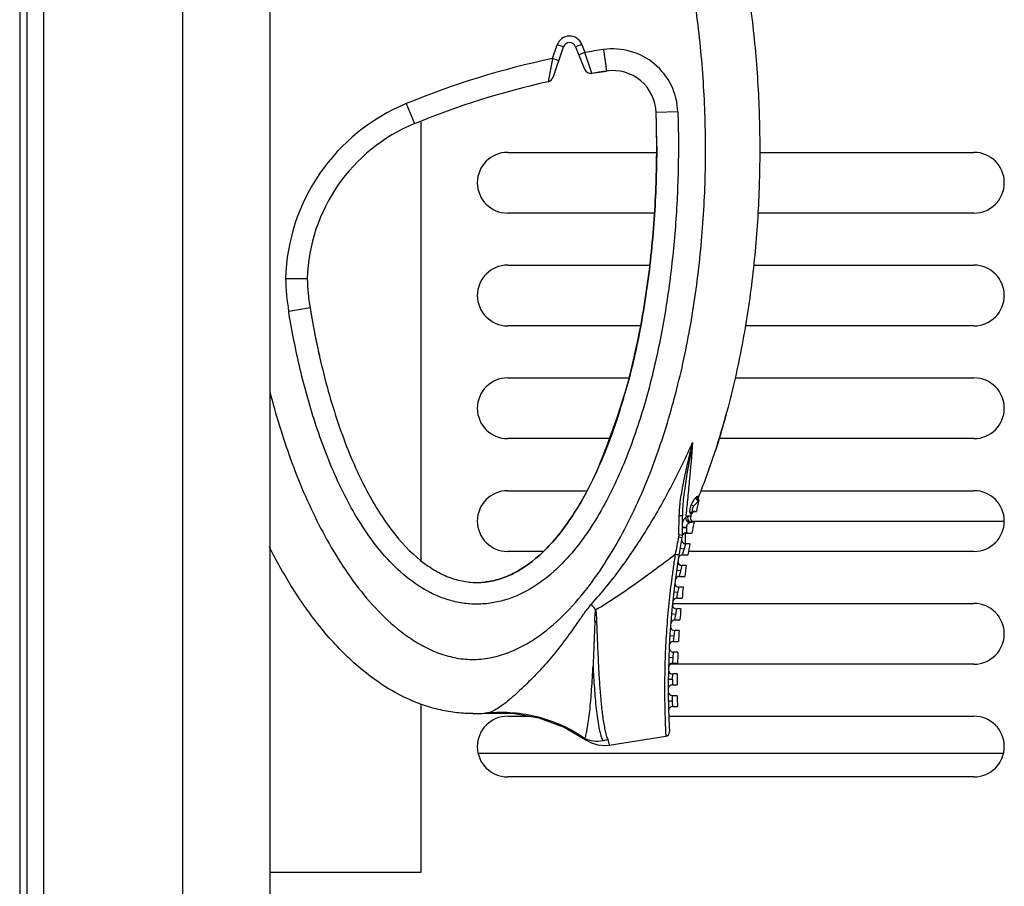
# Model space of a CAD drawing. Units: inches. Extents: x 0 to 22, y 0 to 17.
# Drawn here: x 18.9 to 20.7, y 5.4 to 6.9 of the extents above; entities that cross this region are included whole.
import ezdxf

# ---------------------------------------------------------------- set-up
doc = ezdxf.new("R2010")
doc.units = ezdxf.units.IN
doc.header["$LTSCALE"] = 1.21
doc.header["$MEASUREMENT"] = 0
for name, color, linetype in [('_126225', 7, 'CONTINUOUS'), ('_380651', 7, 'CONTINUOUS'), ('_83626', 7, 'CONTINUOUS'), ('_84939', 7, 'CONTINUOUS')]:
    doc.layers.add(name, color=color, linetype=linetype)

msp = doc.modelspace()

# ---------------------------------------------------------------- linework, layer by layer
at = {"layer": '_126225', "color": 7, "linetype": 'Continuous'}
for p, q in [((20.1215, 6.0376), (20.689, 6.0376)), ((20.1103, 5.9962), (20.1103, 6.0159))]:
    msp.add_line(p, q, dxfattribs=at)
at = {"layer": '_380651', "color": 7, "linetype": 'Continuous'}
for p, q in [((19.869, 6.8772), (19.8775, 6.902)), ((19.8887, 6.8982), (19.8775, 6.902)), ((19.9218, 6.903), (19.9108, 6.8987)), ((19.9218, 6.903), (19.9277, 6.8882)), ((19.8697, 6.8429), (19.8887, 6.8982)), ((19.9108, 6.8987), (19.927, 6.8577)), ((19.9277, 6.8882), (19.9167, 6.8839)), ((19.9399, 6.8504), (19.9277, 6.8882)), ((19.9614, 6.8935), (19.967, 6.8545)), ((19.869, 6.8772), (19.8611, 6.8352)), ((19.8802, 6.8733), (19.869, 6.8772)), ((19.9399, 6.8504), (19.967, 6.8545)), ((19.6034, 6.7954), (19.6184, 6.759)), ((20.0964, 6.7803), (20.057, 6.7791)), ((19.4235, 6.4776), (19.3842, 6.4776)), ((19.4286, 6.4246), (19.3898, 6.4182)), ((19.9671, 6.1727), (19.9474, 6.1241)), ((19.9719, 6.1823), (19.9722, 6.1831)), ((19.9474, 6.1241), (19.9471, 6.1234)), ((19.9474, 6.1241), (19.9473, 6.1238)), ((20.1206, 6.0672), (20.1256, 6.0651)), ((20.1319, 6.0719), (20.1341, 6.0735)), ((20.1344, 6.075), (20.1345, 6.0749)), ((20.0984, 6.0123), (20.099, 6.0468)), ((20.1046, 6.0114), (20.1046, 6.0473)), ((20.1197, 6.0465), (20.1147, 6.0464)), ((20.1219, 6.0517), (20.1193, 6.0516)), ((20.1245, 6.0552), (20.13, 6.0552)), ((20.1046, 6.0257), (20.1124, 6.0257)), ((20.1069, 6.0267), (20.1124, 6.0265)), ((20.1124, 6.0171), (20.1124, 6.0265)), ((20.1257, 6.0356), (20.1215, 6.0356)), ((20.0976, 6.0089), (20.1037, 6.0076)), ((20.1046, 6.0114), (20.0984, 6.0123)), ((20.1124, 6.0171), (20.1118, 6.0159)), ((20.1118, 6.0159), (20.1218, 6.0159)), ((20.1079, 5.9864), (20.111, 5.9962)), ((20.1182, 5.9962), (20.111, 5.9962)), ((20.1079, 5.9864), (20.1001, 5.9877)), ((20.105, 5.9765), (20.1079, 5.9864)), ((20.105, 5.9765), (20.1148, 5.9765)), ((20.1017, 5.947), (20.1044, 5.9568)), ((20.1117, 5.9568), (20.1044, 5.9568)), ((20.1017, 5.947), (20.0939, 5.9481)), ((20.0993, 5.9371), (20.1017, 5.947)), ((20.0993, 5.9371), (20.1088, 5.9371)), ((20.0966, 5.9076), (20.0988, 5.9175)), ((20.1063, 5.9175), (20.0988, 5.9175)), ((20.0966, 5.9076), (20.0888, 5.9085)), ((20.0947, 5.8978), (20.0966, 5.9076)), ((20.0947, 5.8978), (20.104, 5.8978)), ((20.0926, 5.8682), (20.0847, 5.8689)), ((20.0911, 5.8584), (20.0926, 5.8682)), ((20.0926, 5.8682), (20.0943, 5.8781)), ((20.1019, 5.8781), (20.0943, 5.8781)), ((20.0911, 5.8584), (20.1002, 5.8584)), ((20.0896, 5.8289), (20.0817, 5.8294)), ((20.0886, 5.819), (20.0896, 5.8289)), ((20.0896, 5.8289), (20.0908, 5.8387)), ((20.0987, 5.8387), (20.0908, 5.8387)), ((20.0886, 5.819), (20.0974, 5.819)), ((20.0877, 5.7895), (20.0884, 5.7993)), ((20.0965, 5.7993), (20.0884, 5.7993)), ((20.0877, 5.7895), (20.0798, 5.7898)), ((20.0871, 5.7797), (20.0877, 5.7895)), ((20.0871, 5.7797), (20.0957, 5.7797)), ((20.0868, 5.7501), (20.087, 5.76)), ((20.0953, 5.76), (20.087, 5.76)), ((20.0868, 5.7501), (20.0789, 5.7502)), ((20.0868, 5.7501), (20.0867, 5.7403)), ((20.0867, 5.7403), (20.0951, 5.7403)), ((20.0952, 5.7206), (20.0867, 5.7206)), ((20.0869, 5.7108), (20.0867, 5.7206)), ((20.0869, 5.7108), (20.0791, 5.7106)), ((20.0874, 5.7009), (20.0869, 5.7108)), ((19.7506, 5.6893), (19.7474, 5.689)), ((20.0874, 5.7009), (20.0956, 5.7009)), ((19.9277, 5.6431), (19.929, 5.6405)), ((19.9719, 5.6307), (20.0744, 5.6469))]:
    msp.add_line(p, q, dxfattribs=at)
for points in [[(20.0039, 6.2816), (19.9863, 6.2265), (19.9671, 6.1727)], [(19.7474, 5.689), (19.7962, 5.6889), (19.8442, 5.6802), (19.89, 5.6632), (19.9291, 5.6405)], [(20.0744, 5.6469), (20.077, 5.6478), (20.0793, 5.6497), (20.0807, 5.6522), (20.0811, 5.6551)], [(19.9291, 5.6405), (19.9377, 5.6355), (19.9506, 5.6312), (19.9641, 5.63), (19.9719, 5.6307)]]:
    msp.add_lwpolyline(points, dxfattribs=at)
for centre, radius, start, end in [((19.8998, 6.8944), 0.0236, 21.5632, 161.0794), ((19.8998, 6.8944), 0.0118, 21.5649, 161.0777), ((20.1779, 5.4011), 1.508, 98.2548, 99.5504), ((19.9783, 6.7766), 0.1181, 1.8028, 98.2549), ((20.1779, 5.4011), 1.508, 101.8197, 112.3943), ((19.938, 6.862), 0.0118, 201.5649, 279.3233), ((20.1779, 5.4011), 1.4686, 98.2548, 99.3233), ((19.9783, 6.7766), 0.0787, 1.8029, 98.2548), ((20.1779, 5.4011), 1.4686, 102.4562, 112.3943), ((19.8585, 6.8467), 0.0118, 282.4562, 341.0777), ((19.7383, 6.4678), 0.3543, 112.3943, 178.4097), ((18.1355, 6.7187), 1.9225, 359.9789, 1.8008), ((19.7383, 6.4678), 0.315, 112.3943, 178.2214), ((19.8171, 6.4885), 0.4331, 181.4385, 189.3424), ((19.8171, 6.4885), 0.3937, 181.5908, 189.3422), ((20.9151, 6.6683), 1.5063, 189.3094, 192.6983), ((18.9922, 6.5512), 1.0469, 340.3664, 342.1994), ((18.9673, 6.5594), 1.0731, 341.37, 342.1884), ((18.9429, 6.5672), 1.0987, 342.1859, 342.3565), ((18.755, 6.6172), 1.4803, 342.1587, 345.0704), ((19.0213, 6.541), 1.0161, 340.3539, 341.0303), ((18.996, 6.5497), 1.0428, 341.0288, 341.3678), ((19.0948, 6.5142), 0.9378, 338.6201, 339.79), ((19.0775, 6.5207), 0.9563, 339.3266, 339.7847), ((19.0522, 6.53), 0.9832, 339.7852, 340.3533), ((19.144, 6.495), 0.885, 337.7442, 338.6172), ((19.1072, 6.5094), 0.9245, 338.6157, 339.279), ((19.1932, 6.4748), 0.8318, 336.6246, 337.7489), ((19.2001, 6.4718), 0.8243, 336.623, 337.2742), ((19.1754, 6.4822), 0.851, 337.2734, 337.7416), ((18.75, 6.6328), 1.4899, 338.2469, 341.6523), ((19.2349, 6.4567), 0.7863, 335.3041, 336.6281), ((20.1393, 6.0784), 0.00591, 158.1721, 215.822), ((21.5687, 5.7367), 1.4736, 166.7303, 167.5154), ((20.1392, 6.0784), 0.00587, 200.2711, 216.0918), ((20.1357, 6.0794), 0.00606, 252.3551, 255.0848), ((20.1269, 6.0434), 0.00787, 156.3738, 261.3152), ((18.75, 6.6328), 1.4899, 336.8288, 337.0439), ((20.1273, 6.0493), 0.00591, 90, 156.9574), ((21.5687, 5.7367), 1.4736, 168.2982, 169.0787), ((21.5687, 5.7367), 1.4899, 169.5236, 183.137), ((21.5582, 5.7163), 1.4896, 168.6733, 169.9061), ((20.1423, 6), 0.0456, 164.3938, 168.7801), ((20.1424, 6.0004), 0.0394, 162.4573, 169.5233), ((20.1118, 6.008), 0.00787, 90, 166.0963), ((20.1121, 6.0081), 0.00901, 87.8556, 93.0421), ((20.111, 6.0041), 0.00787, 169.606, 270), ((21.5687, 5.7367), 1.4736, 169.8572, 170.6338), ((20.105, 5.9686), 0.00787, 90, 170.9957), ((20.1044, 5.9647), 0.00787, 171.1498, 270), ((21.5687, 5.7367), 1.4736, 171.4087, 172.182), ((20.0993, 5.9293), 0.00787, 90, 172.5337), ((19.7316, 6.0615), 0.1354, 270.0235, 276.4302), ((20.0988, 5.9253), 0.00787, 172.6872, 270), ((21.5687, 5.7367), 1.4736, 172.9538, 173.7244), ((24.2939, 9.4214), 5.6091, 219.0669, 219.1999), ((20.0943, 5.886), 0.00787, 174.2193, 270), ((20.0947, 5.8899), 0.00787, 90, 174.0663), ((21.5687, 5.7367), 1.4736, 174.4938, 175.2623), ((19.9214, 6.2151), 0.3608, 273.8321, 274.3366), ((20.0908, 5.8466), 0.00787, 175.7472, 270), ((20.0911, 5.8505), 0.00787, 90, 175.5946), ((21.5687, 5.7367), 1.4736, 176.0299, 176.7968), ((20.0886, 5.8112), 0.00787, 90, 177.1198), ((20.0884, 5.8072), 0.00787, 177.2722, 270), ((21.5687, 5.7367), 1.4736, 177.5631, 178.3289), ((20.0871, 5.7718), 0.00787, 90, 178.6429), ((20.087, 5.7678), 0.00787, 178.7952, 270), ((21.5687, 5.7367), 1.4736, 179.0945, 179.8599), ((20.0867, 5.7324), 0.00787, 90, 180.1651), ((20.0867, 5.7285), 0.00787, 180.3173, 270), ((21.5687, 5.7367), 1.4736, 180.6253, 181.3908), ((19.7243, 5.9537), 0.2657, 270.0056, 275.6687), ((19.7243, 5.9546), 0.2666, 271.8925, 274.9871), ((19.7243, 5.9544), 0.2664, 274.9858, 275.6621), ((20.0874, 5.693), 0.00787, 90, 181.6874)]:
    msp.add_arc(centre, radius, start, end, dxfattribs=at)
for points, knots in [([(19.3556, 6.2723), (19.3663, 6.231), (19.385, 6.1695), (19.4164, 6.0899), (19.4435, 6.0317), (19.4746, 5.9755), (19.5104, 5.9222), (19.5517, 5.873), (19.5917, 5.8371), (19.6275, 5.8136), (19.6563, 5.7994), (19.687, 5.7896), (19.7189, 5.7854), (19.7511, 5.7875), (19.7823, 5.7956), (19.8118, 5.8084), (19.8485, 5.8305), (19.8895, 5.8653), (19.9318, 5.9137), (19.9685, 5.9664), (20.0003, 6.0222), (20.0281, 6.0801), (20.0602, 6.1594), (20.0923, 6.2616), (20.1199, 6.387), (20.1378, 6.5142), (20.1468, 6.6423), (20.1472, 6.7707), (20.1389, 6.8988), (20.1275, 6.9836), (20.1202, 7.0258)], [0, 0, 0, 0, 0.062497, 0.093752, 0.125007, 0.156259, 0.187506, 0.218746, 0.249968, 0.265591, 0.281211, 0.296829, 0.312443, 0.328055, 0.343671, 0.359293, 0.374919, 0.406145, 0.43739, 0.468644, 0.499901, 0.53116, 0.562421, 0.624925, 0.687434, 0.749947, 0.81246, 0.874974, 0.937488, 1, 1, 1, 1]), ([(20.2191, 7.0314), (20.2201, 7.0252), (20.2278, 6.9779), (20.236, 6.9096), (20.242, 6.828), (20.2441, 6.7777), (20.2449, 6.738), (20.2451, 6.7087), (20.2448, 6.6792), (20.2439, 6.6394), (20.2416, 6.589), (20.2353, 6.5073), (20.2224, 6.4039), (20.1983, 6.2809), (20.1764, 6.2019), (20.1641, 6.1637)], [0, 0, 0, 0, 0.021069, 0.160923, 0.230849, 0.300776, 0.335739, 0.370703, 0.405666, 0.440629, 0.510556, 0.580483, 0.720336, 0.86019, 1, 1, 1, 1]), ([(20.0964, 6.7803), (20.0975, 6.7446), (20.0978, 6.6729), (20.0923, 6.5657), (20.0808, 6.4588), (20.0627, 6.3529), (20.0371, 6.2486), (20.0082, 6.1637), (19.9794, 6.0982), (19.9543, 6.0506), (19.9252, 6.0054), (19.8912, 5.9637), (19.8514, 5.9275), (19.8125, 5.9044), (19.7787, 5.8925), (19.7523, 5.8873), (19.7254, 5.8861), (19.6986, 5.8892), (19.6726, 5.8962), (19.6396, 5.9102), (19.6021, 5.9352), (19.5637, 5.973), (19.5309, 6.0156), (19.5028, 6.0614), (19.4786, 6.1094), (19.4577, 6.1589), (19.4396, 6.2095), (19.4239, 6.2608), (19.406, 6.3302), (19.3956, 6.3829), (19.3898, 6.4182)], [0, 0, 0, 0, 0.062516, 0.125031, 0.187546, 0.250059, 0.312569, 0.37507, 0.406328, 0.437585, 0.468838, 0.500084, 0.531313, 0.562513, 0.578136, 0.593757, 0.609378, 0.624999, 0.640621, 0.656245, 0.687453, 0.718687, 0.749935, 0.781189, 0.812446, 0.843706, 0.874966, 0.906227, 0.937487, 1, 1, 1, 1]), ([(19.7316, 5.9261), (19.7335, 5.9261), (19.7396, 5.9262), (19.7547, 5.9276), (19.7771, 5.9329), (19.8135, 5.9491), (19.8594, 5.9847), (19.9123, 6.0532), (19.96, 6.1459), (19.9997, 6.2588), (20.0247, 6.3645), (20.0394, 6.4523), (20.0479, 6.5189), (20.0537, 6.5855), (20.0566, 6.6403), (20.0577, 6.6834), (20.058, 6.7099), (20.0579, 6.7309), (20.0577, 6.7522), (20.0574, 6.7683), (20.057, 6.7791)], [0, 0, 0, 0, 0.011251, 0.037973, 0.091419, 0.144865, 0.251757, 0.358649, 0.465541, 0.572433, 0.679324, 0.73277, 0.786216, 0.839662, 0.893108, 0.919831, 0.946554, 0.959916, 0.973277, 1, 1, 1, 1]), ([(20.058, 6.718), (20.058, 6.717), (20.058, 6.7056), (20.0577, 6.6834), (20.0566, 6.6403), (20.0537, 6.5855), (20.0479, 6.5189), (20.0394, 6.4523), (20.026, 6.3719), (20.0131, 6.3154), (20.0039, 6.2816)], [0, 0, 0, 0, 0.00666, 0.081221, 0.155783, 0.304907, 0.45403, 0.603154, 0.752277, 1, 1, 1, 1]), ([(19.4286, 6.4246), (19.4358, 6.3807), (19.4538, 6.2944), (19.4909, 6.1768), (19.5365, 6.0777), (19.5882, 6.0019), (19.6338, 5.9601), (19.6704, 5.9392), (19.6976, 5.9295), (19.7179, 5.9264), (19.7291, 5.9261), (19.7316, 5.9261)], [0, 0, 0, 0, 0.150494, 0.300989, 0.451484, 0.601979, 0.752474, 0.827721, 0.902969, 0.978216, 1, 1, 1, 1]), ([(19.9389, 5.8864), (19.9587, 5.9077), (19.9861, 5.9417), (20.0193, 5.9894), (20.0506, 6.0383), (20.0861, 6.1017), (20.1114, 6.154), (20.1232, 6.1805)], [0, 0, 0, 0, 0.250118, 0.375206, 0.500272, 0.750258, 1, 1, 1, 1]), ([(20.099, 6.0468), (20.099, 6.0497), (20.0992, 6.0553), (20.1, 6.0666), (20.1018, 6.0807), (20.1047, 6.0975), (20.1091, 6.1197), (20.1153, 6.1474), (20.1206, 6.1695), (20.1232, 6.1805)], [0, 0, 0, 0, 0.062452, 0.124917, 0.24987, 0.374869, 0.499892, 0.74995, 1, 1, 1, 1]), ([(20.1232, 6.1805), (20.1211, 6.1695), (20.117, 6.1474), (20.1112, 6.1142), (20.1064, 6.0809), (20.1046, 6.0585), (20.1046, 6.0473)], [0, 0, 0, 0, 0.250589, 0.500962, 0.750861, 1, 1, 1, 1]), ([(20.1232, 6.1805), (20.1213, 6.157), (20.1183, 6.1221), (20.1139, 6.0768), (20.1118, 6.0549), (20.1107, 6.0444)], [0, 0, 0, 0, 0.517974, 0.768259, 1, 1, 1, 1]), ([(19.9471, 6.1234), (19.9358, 6.0993), (19.9077, 6.0473), (19.8594, 5.9847), (19.8135, 5.9491), (19.7771, 5.9329), (19.7579, 5.9283), (19.7479, 5.9271), (19.7467, 5.9269)], [0, 0, 0, 0, 0.194719, 0.457277, 0.719835, 0.851113, 0.982392, 1, 1, 1, 1]), ([(20.1289, 6.0806), (20.1273, 6.0789), (20.1241, 6.0746), (20.1217, 6.0699), (20.1206, 6.0672)], [0, 0, 0, 0, 0.452845, 1, 1, 1, 1]), ([(20.1289, 6.0806), (20.1287, 6.0792), (20.1298, 6.076), (20.1324, 6.0741), (20.1339, 6.0736)], [0, 0, 0, 0, 0.480519, 1, 1, 1, 1]), ([(20.1319, 6.0822), (20.1316, 6.0825), (20.1307, 6.0822), (20.1298, 6.0815), (20.1292, 6.0809), (20.1289, 6.0806)], [0, 0, 0, 0, 0.346721, 0.63288, 1, 1, 1, 1]), ([(20.1319, 6.0822), (20.1314, 6.081), (20.1313, 6.0779), (20.1333, 6.0756), (20.1345, 6.0749)], [0, 0, 0, 0, 0.50471, 1, 1, 1, 1]), ([(20.1319, 6.0822), (20.1322, 6.0821), (20.1328, 6.0816), (20.1335, 6.0811), (20.1338, 6.0806)], [0, 0, 0, 0, 0.313682, 1, 1, 1, 1]), ([(20.1206, 6.0672), (20.1198, 6.0653), (20.1188, 6.0626), (20.118, 6.0589), (20.1177, 6.0565), (20.1177, 6.0545), (20.118, 6.053), (20.1184, 6.0519), (20.119, 6.0516), (20.1193, 6.0516)], [0, 0, 0, 0, 0.36137, 0.527795, 0.675123, 0.797339, 0.890201, 0.953874, 1, 1, 1, 1]), ([(20.1229, 6.0573), (20.1227, 6.0585), (20.1234, 6.0613), (20.1247, 6.0638), (20.1256, 6.0651)], [0, 0, 0, 0, 0.442881, 1, 1, 1, 1]), ([(20.1256, 6.0651), (20.126, 6.0658), (20.1279, 6.0682), (20.1301, 6.0704), (20.1319, 6.0719)], [0, 0, 0, 0, 0.262179, 1, 1, 1, 1]), ([(20.1046, 6.0473), (20.1046, 6.0473), (20.1044, 6.0472), (20.1041, 6.0472), (20.1036, 6.0471), (20.1027, 6.047), (20.1011, 6.0469), (20.0997, 6.0468), (20.099, 6.0468)], [0, 0, 0, 0, 0.023363, 0.078075, 0.165398, 0.28381, 0.60208, 1, 1, 1, 1]), ([(20.1046, 6.0272), (20.1046, 6.029), (20.1047, 6.0325), (20.1058, 6.0374), (20.1078, 6.0415), (20.1097, 6.0436), (20.1107, 6.0444)], [0, 0, 0, 0, 0.29015, 0.552936, 0.785868, 1, 1, 1, 1]), ([(20.1107, 6.0444), (20.1104, 6.0424), (20.1117, 6.0379), (20.1153, 6.0351), (20.1174, 6.0345)], [0, 0, 0, 0, 0.494339, 1, 1, 1, 1]), ([(20.1147, 6.0464), (20.1141, 6.0464), (20.1126, 6.0458), (20.1114, 6.045), (20.1107, 6.0444)], [0, 0, 0, 0, 0.415566, 1, 1, 1, 1]), ([(20.1147, 6.0464), (20.1142, 6.0452), (20.1138, 6.0426), (20.1151, 6.0389), (20.1178, 6.0362), (20.1203, 6.0356), (20.1215, 6.0356)], [0, 0, 0, 0, 0.255843, 0.510196, 0.758046, 1, 1, 1, 1]), ([(20.1193, 6.0516), (20.1197, 6.0527), (20.1212, 6.0545), (20.1234, 6.0552), (20.1245, 6.0552)], [0, 0, 0, 0, 0.504369, 1, 1, 1, 1]), ([(20.1245, 6.0552), (20.1243, 6.0552), (20.1239, 6.0553), (20.1231, 6.0559), (20.1229, 6.0567), (20.1229, 6.0573)], [0, 0, 0, 0, 0.213748, 0.432326, 1, 1, 1, 1]), ([(20.1046, 6.0272), (20.1046, 6.0271), (20.1048, 6.027), (20.1052, 6.0269), (20.106, 6.0268), (20.1066, 6.0267), (20.1069, 6.0267)], [0, 0, 0, 0, 0.082582, 0.277328, 0.586823, 1, 1, 1, 1]), ([(20.1124, 6.0265), (20.1124, 6.0283), (20.1129, 6.031), (20.1153, 6.0335), (20.1167, 6.0342), (20.1174, 6.0345)], [0, 0, 0, 0, 0.532252, 0.768962, 1, 1, 1, 1]), ([(20.1215, 6.0356), (20.1209, 6.0356), (20.1194, 6.0353), (20.1181, 6.0348), (20.1174, 6.0345)], [0, 0, 0, 0, 0.453846, 1, 1, 1, 1]), ([(20.1049, 6.0123), (20.1051, 6.013), (20.1056, 6.0139), (20.1062, 6.0147), (20.1064, 6.0149)], [0, 0, 0, 0, 0.744309, 1, 1, 1, 1]), ([(20.1064, 6.0149), (20.1071, 6.0155), (20.1087, 6.0166), (20.1107, 6.017), (20.1116, 6.0171)], [0, 0, 0, 0, 0.488533, 1, 1, 1, 1]), ([(19.7244, 5.688), (19.7233, 5.688), (19.7124, 5.688), (19.6916, 5.6894), (19.6614, 5.6949), (19.6207, 5.707), (19.5691, 5.7318), (19.5078, 5.7777), (19.4485, 5.8401), (19.3972, 5.9124), (19.3672, 5.9661), (19.3547, 5.9908)], [0, 0, 0, 0, 0.008772, 0.087743, 0.166715, 0.245687, 0.40363, 0.561573, 0.719517, 0.87746, 1, 1, 1, 1]), ([(19.9471, 5.8763), (19.9597, 5.8839), (19.9845, 5.8998), (20.0329, 5.9332), (20.0683, 5.9596), (20.0916, 5.9774)], [0, 0, 0, 0, 0.250508, 0.500801, 1, 1, 1, 1]), ([(20.0916, 5.9774), (20.091, 5.9734), (20.0898, 5.9655), (20.0874, 5.9497), (20.0836, 5.922), (20.0791, 5.8823), (20.0759, 5.8427), (20.0741, 5.8113), (20.0731, 5.788), (20.0725, 5.7651), (20.0722, 5.7427), (20.0722, 5.7244), (20.0724, 5.7101), (20.0725, 5.6999), (20.0728, 5.69), (20.0731, 5.6807), (20.0734, 5.672), (20.0736, 5.6652), (20.0738, 5.6603), (20.074, 5.6571), (20.0741, 5.6542), (20.0742, 5.6518), (20.0743, 5.65), (20.0744, 5.6489), (20.0744, 5.6482), (20.0744, 5.6477), (20.0745, 5.6473), (20.0744, 5.6471), (20.0745, 5.6469), (20.0744, 5.6469)], [0, 0, 0, 0, 0.036227, 0.072469, 0.144954, 0.289615, 0.433207, 0.504257, 0.574562, 0.64385, 0.711734, 0.777617, 0.809529, 0.840526, 0.87038, 0.898766, 0.925252, 0.949216, 0.959997, 0.969811, 0.978516, 0.985951, 0.991955, 0.994374, 0.996383, 0.997963, 0.999097, 0.999775, 1, 1, 1, 1]), ([(20.0916, 5.9774), (20.0925, 5.9773), (20.0938, 5.977), (20.0953, 5.9767), (20.0963, 5.9765), (20.0971, 5.9764), (20.0977, 5.9762), (20.098, 5.9761), (20.0982, 5.9761), (20.0982, 5.976)], [0, 0, 0, 0, 0.392312, 0.564705, 0.713733, 0.83487, 0.924512, 0.979761, 1, 1, 1, 1]), ([(19.9389, 5.8864), (19.9367, 5.8841), (19.9327, 5.879), (19.9269, 5.8714), (19.9213, 5.8635), (19.914, 5.853), (19.9049, 5.8399), (19.8898, 5.8192), (19.8702, 5.7941), (19.8494, 5.7702), (19.8321, 5.752), (19.8191, 5.7391), (19.8061, 5.7269), (19.7934, 5.7156), (19.7812, 5.7057), (19.77, 5.6976), (19.7611, 5.6925), (19.7548, 5.6901), (19.7519, 5.6894), (19.7506, 5.6893)], [0, 0, 0, 0, 0.034889, 0.069767, 0.104634, 0.139501, 0.209187, 0.278794, 0.417635, 0.555372, 0.623357, 0.690256, 0.755262, 0.817316, 0.874941, 0.925793, 0.968104, 0.985635, 1, 1, 1, 1]), ([(19.9456, 5.8551), (19.9457, 5.8586), (19.9459, 5.863), (19.9462, 5.8683), (19.9465, 5.8719), (19.9469, 5.8745), (19.9471, 5.8763)], [0, 0, 0, 0, 0.499236, 0.624246, 0.749351, 1, 1, 1, 1]), ([(19.9471, 5.8763), (19.9478, 5.8728), (19.9483, 5.8658), (19.9486, 5.8588), (19.9487, 5.8553)], [0, 0, 0, 0, 0.499958, 1, 1, 1, 1]), ([(19.9456, 5.8551), (19.945, 5.8415), (19.9441, 5.8146), (19.9429, 5.7877), (19.9423, 5.7743)], [0, 0, 0, 0, 0.504277, 1, 1, 1, 1]), ([(19.9487, 5.8553), (19.9491, 5.8451), (19.95, 5.8249), (19.9512, 5.7946), (19.9526, 5.7649), (19.9545, 5.736), (19.9564, 5.7126), (19.9582, 5.6945), (19.9598, 5.6818), (19.9617, 5.6698), (19.9639, 5.6589), (19.9662, 5.6493), (19.9681, 5.6434), (19.9691, 5.6408)], [0, 0, 0, 0, 0.141672, 0.281852, 0.419821, 0.554534, 0.684293, 0.746457, 0.806123, 0.862509, 0.91462, 0.961033, 1, 1, 1, 1]), ([(19.9277, 5.6431), (19.928, 5.6438), (19.9287, 5.6458), (19.9296, 5.6494), (19.9307, 5.6544), (19.9325, 5.6631), (19.9346, 5.676), (19.9366, 5.6932), (19.9384, 5.7122), (19.9404, 5.7394), (19.9416, 5.7602), (19.9423, 5.7743)], [0, 0, 0, 0, 0.017884, 0.046864, 0.085852, 0.133362, 0.24829, 0.381818, 0.527037, 0.679983, 1, 1, 1, 1]), ([(19.9423, 5.7743), (19.943, 5.761), (19.9445, 5.7351), (19.9472, 5.7033), (19.9501, 5.6796), (19.9533, 5.66), (19.9568, 5.6464), (19.9599, 5.6384)], [0, 0, 0, 0, 0.290952, 0.566842, 0.695288, 0.813658, 1, 1, 1, 1]), ([(19.7506, 5.6893), (19.766, 5.6908), (19.7972, 5.6911), (19.8434, 5.6833), (19.8876, 5.6675), (19.9149, 5.652), (19.9277, 5.6431)], [0, 0, 0, 0, 0.249155, 0.498672, 0.748876, 1, 1, 1, 1]), ([(19.9599, 5.6384), (19.9544, 5.6374), (19.9432, 5.6371), (19.9324, 5.6405), (19.9277, 5.6431)], [0, 0, 0, 0, 0.51321, 1, 1, 1, 1]), ([(19.9691, 5.6408), (19.9683, 5.6405), (19.9653, 5.6396), (19.9622, 5.6388), (19.9599, 5.6384)], [0, 0, 0, 0, 0.252465, 1, 1, 1, 1]), ([(19.9691, 5.6408), (19.9696, 5.6394), (19.9702, 5.6374), (19.9709, 5.6349), (19.9713, 5.6335), (19.9716, 5.6323), (19.9718, 5.6315), (19.9718, 5.631), (19.9719, 5.6308), (19.9719, 5.6307)], [0, 0, 0, 0, 0.422543, 0.594698, 0.738151, 0.85131, 0.933264, 0.983131, 1, 1, 1, 1])]:
    msp.add_open_spline(points, degree=3, knots=knots, dxfattribs=at)
for points in [[(20.1337, 6.0764), (20.1333, 6.0774), (20.1332, 6.0785), (20.1335, 6.0796)], [(19.3547, 5.9908), (19.3547, 5.9908), (19.3547, 5.9908), (19.3547, 5.9909)]]:
    msp.add_open_spline(points, degree=3, dxfattribs=at)
at = {"layer": '_83626', "color": 6, "linetype": 'Continuous'}
for p, q in [((19.1969, 14.3762), (19.1969, 4.4549)), ((18.9015, 13.4943), (18.9015, 5.3311)), ((18.9149, 5.3368), (18.9149, 13.4943)), ((18.9444, 13.4943), (18.9444, 5.3368)), ((19.63, 6.7634), (19.63, 5.9663)), ((19.7874, 6.7069), (20.0578, 6.7069)), ((20.2448, 6.7069), (20.6339, 6.7069)), ((20.0541, 6.5967), (19.7874, 6.5967)), ((20.6339, 6.5967), (20.2413, 6.5967)), ((19.7874, 6.5022), (20.0454, 6.5022)), ((20.2335, 6.5022), (20.6339, 6.5022)), ((20.0289, 6.3919), (19.7874, 6.3919)), ((20.6339, 6.3919), (20.2189, 6.3919)), ((19.7874, 6.2975), (20.0079, 6.2975)), ((20.2002, 6.2975), (20.6339, 6.2975)), ((19.9736, 6.1872), (19.7874, 6.1872)), ((20.6339, 6.1872), (20.171, 6.1872)), ((19.7874, 6.0927), (19.9316, 6.0927)), ((20.1386, 6.0927), (20.6339, 6.0927)), ((19.8523, 5.9825), (19.7874, 5.9825)), ((20.6339, 5.9825), (20.1164, 5.9825)), ((20.0864, 5.888), (20.6339, 5.888)), ((20.6339, 5.7778), (20.0822, 5.7778)), ((19.63, 5.705), (19.63, 5.3998)), ((19.7874, 5.6833), (19.8273, 5.6833)), ((20.0798, 5.6833), (20.6339, 5.6833)), ((19.7347, 5.6164), (20.6867, 5.6164)), ((20.6339, 5.573), (19.7874, 5.573)), ((19.63, 5.3998), (19.3556, 5.3998))]:
    msp.add_line(p, q, dxfattribs=at)
for centre, start, end in [((19.7874, 6.6518), 90, 270), ((20.6339, 6.6518), 270, 90), ((19.7874, 6.4471), 90, 270), ((20.6339, 6.4471), 270, 90), ((19.7874, 6.2423), 90, 270), ((20.6339, 6.2423), 270, 90), ((19.7874, 6.0376), 90, 270), ((20.6339, 6.0376), 270, 90), ((20.6339, 5.8329), 270, 90), ((19.7874, 5.6282), 90, 270), ((20.6339, 5.6282), 270, 90)]:
    msp.add_arc(centre, 0.0551, start, end, dxfattribs=at)
at = {"layer": '_84939', "color": 7, "linetype": 'Continuous'}
msp.add_line((19.3556, 14.2384), (19.3556, 4.5927), dxfattribs=at)

doc.saveas('drawing.dxf')
